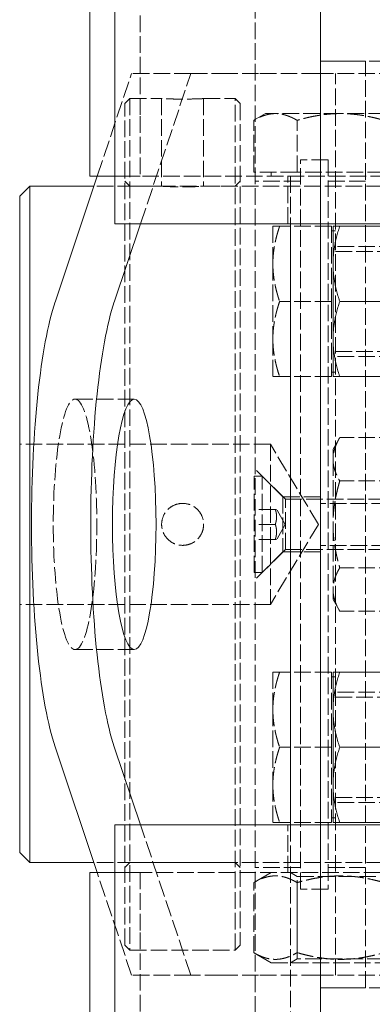
# Model space of a CAD drawing. Units: millimetres. Extents: x 0 to 11880, y 0 to 8400.
# Drawn here: x 4290 to 4360, y 2087 to 2284 of the extents above; entities that cross this region are included whole.
import ezdxf

# ---------------------------------------------------------------- set-up
doc = ezdxf.new("R2010")
doc.units = ezdxf.units.MM
doc.header["$LTSCALE"] = 20
doc.linetypes.add('DASHED', pattern=[0.2068, 0.1655, -0.0413])
doc.layers.add('Hidden (ISO)', color=7, linetype='DASHED', lineweight=18, true_color=0x808000)
doc.layers.add('Visible (ISO)', color=7, linetype='Continuous', lineweight=18)

msp = doc.modelspace()

# ---------------------------------------------------------------- linework, layer by layer
at = {"layer": 'Hidden (ISO)'}
for p, q in [((4313.81, 2342.62), (4313.81, 2264.62)), ((4336.81, 2308.12), (4336.81, 2058.12)), ((4349.81, 2308.12), (4349.81, 2058.12)), ((4349.81, 2058.12), (4349.81, 2308.12)), ((4453.81, 2275.62), (4349.81, 2275.62)), ((4349.81, 2275.62), (4358.81, 2275.62)), ((4358.81, 2090.62), (4358.81, 2275.62)), ((4305.26, 2252.62), (4312.13, 2273.12)), ((4323.95, 2273.12), (4312.13, 2273.12)), ((4313.9, 2243.12), (4323.95, 2273.12)), ((4323.95, 2273.12), (4330.03, 2273.12)), ((4330.03, 2273.12), (4337.74, 2273.12)), ((4337.74, 2273.12), (4349.02, 2273.12)), ((4364.81, 2273.12), (4349.02, 2273.12)), ((4352.81, 2093.12), (4352.81, 2273.12)), ((4310.81, 2267.12), (4311.81, 2268.12)), ((4310.81, 2099.12), (4310.81, 2267.12)), ((4311.81, 2268.12), (4311.81, 2098.12)), ((4311.81, 2268.12), (4318.12, 2268.12)), ((4318.12, 2268.12), (4318.12, 2250.62)), ((4326.5, 2268.12), (4326.5, 2250.62)), ((4326.5, 2268.12), (4332.81, 2268.12)), ((4332.81, 2098.12), (4332.81, 2268.12)), ((4333.81, 2267.12), (4332.81, 2268.12)), ((4333.81, 2267.12), (4333.81, 2099.12)), ((4313.81, 2264.62), (4313.81, 2252.62)), ((4338.81, 2265.12), (4336.49, 2263.78)), ((4340.82, 2265.12), (4338.81, 2265.12)), ((4353.81, 2265.12), (4340.82, 2265.12)), ((4366.8, 2265.12), (4353.81, 2265.12)), ((4336.49, 2253.42), (4336.49, 2263.78)), ((4345.15, 2253.42), (4345.15, 2263.78)), ((4345.81, 2110.32), (4345.81, 2255.92)), ((4351.31, 2255.92), (4345.81, 2255.92)), ((4351.31, 2255.92), (4351.31, 2110.32)), ((4308.81, 2252.62), (4313.81, 2252.62)), ((6886.04, 2252.62), (4308.81, 2252.62)), ((4345.15, 2253.42), (4336.49, 2253.42)), ((4339.96, 2253.42), (4339.96, 2252.62)), ((4343.31, 2243.12), (4343.31, 2252.62)), ((4343.81, 2252.62), (4343.81, 2243.12)), ((4362.47, 2253.42), (4345.15, 2253.42)), ((4469.81, 2250.62), (4304.59, 2250.62)), ((4311.81, 2250.62), (4310.81, 2251.62)), ((4311.81, 2250.62), (4318.12, 2250.62)), ((4326.5, 2250.62), (4332.81, 2250.62)), ((4332.81, 2250.62), (4333.81, 2251.62)), ((4345.81, 2251.62), (4336.81, 2251.62)), ((4358.81, 2251.62), (4351.31, 2251.62)), ((4340.31, 2242.62), (4340.31, 2235.12)), ((4352.01, 2242.62), (4341.65, 2242.62)), ((4352.01, 2242.62), (4352.01, 2227.62)), ((4352.01, 2241.71), (4352.81, 2241.71)), ((4364.81, 2238.62), (4352.81, 2238.62)), ((4352.81, 2237.62), (4365.61, 2237.62)), ((4340.31, 2235.12), (4340.31, 2220.12)), ((4352.01, 2227.62), (4341.65, 2227.62)), ((4352.01, 2227.62), (4352.01, 2212.62)), ((4340.31, 2220.12), (4340.31, 2212.62)), ((4352.81, 2217.62), (4365.61, 2217.62)), ((4364.81, 2216.62), (4352.81, 2216.62)), ((4352.01, 2213.52), (4352.81, 2213.52)), ((4352.01, 2212.62), (4341.65, 2212.62)), ((4312.66, 2208.12), (4300.85, 2208.12)), ((4352.31, 2198.12), (4353.65, 2200.44)), ((4364.81, 2200.44), (4353.65, 2200.44)), ((4339.81, 2199.12), (4289.81, 2199.12)), ((4339.81, 2199.12), (4339.81, 2167.12)), ((4349.42, 2183.12), (4339.81, 2199.12)), ((4352.31, 2198.12), (4352.31, 2196.11)), ((4352.31, 2196.11), (4352.31, 2183.12)), ((4342.31, 2188.62), (4336.81, 2194.12)), ((4336.61, 2173.51), (4336.61, 2192.73)), ((4336.61, 2192.73), (4338.2, 2192.73)), ((4338.2, 2173.51), (4338.2, 2192.73)), ((4342.81, 2188.12), (4338.2, 2192.73)), ((4364.81, 2191.78), (4353.65, 2191.78)), ((4342.31, 2188.62), (4342.31, 2177.62)), ((4349.81, 2188.62), (4342.31, 2188.62)), ((4342.81, 2178.12), (4342.81, 2188.12)), ((4342.81, 2188.12), (4365.69, 2188.12)), ((4340.79, 2186.12), (4336.61, 2186.12)), ((4340.79, 2186.12), (4341.06, 2186.12)), ((4342.79, 2183.12), (4341.06, 2186.12)), ((4379.81, 2187.31), (4349.81, 2187.31)), ((4340.79, 2183.12), (4336.61, 2183.12)), ((4349.42, 2183.12), (4339.81, 2167.12)), ((4342.79, 2183.12), (4341.06, 2180.12)), ((4352.31, 2183.12), (4352.31, 2170.13)), ((4340.79, 2180.12), (4336.61, 2180.12)), ((4341.06, 2180.12), (4340.79, 2180.12)), ((4342.81, 2178.12), (4338.2, 2173.51)), ((4342.81, 2178.12), (4365.69, 2178.12)), ((4379.81, 2178.93), (4349.81, 2178.93)), ((4342.31, 2177.62), (4336.81, 2172.12)), ((4349.81, 2177.62), (4342.31, 2177.62)), ((4364.81, 2174.46), (4353.65, 2174.46)), ((4336.61, 2173.51), (4338.2, 2173.51)), ((4352.31, 2170.13), (4352.31, 2168.12)), ((4352.31, 2168.12), (4353.65, 2165.8)), ((4339.81, 2167.12), (4289.81, 2167.12)), ((4364.81, 2165.8), (4353.65, 2165.8)), ((4312.66, 2158.12), (4300.85, 2158.12)), ((4340.31, 2153.62), (4340.31, 2146.12)), ((4352.01, 2153.62), (4341.65, 2153.62)), ((4352.01, 2153.62), (4352.01, 2138.62)), ((4352.01, 2152.71), (4352.81, 2152.71)), ((4364.81, 2149.62), (4352.81, 2149.62)), ((4352.81, 2148.62), (4365.61, 2148.62)), ((4340.31, 2146.12), (4340.31, 2131.12)), ((4352.01, 2138.62), (4341.65, 2138.62)), ((4352.01, 2138.62), (4352.01, 2123.62)), ((4340.31, 2131.12), (4340.31, 2123.62)), ((4352.81, 2128.62), (4365.61, 2128.62)), ((4364.81, 2127.62), (4352.81, 2127.62)), ((4323.95, 2093.12), (4313.9, 2123.12)), ((4352.01, 2123.62), (4341.65, 2123.62)), ((4343.31, 2113.62), (4343.31, 2123.12)), ((4343.81, 2123.12), (4343.81, 2074.15)), ((4352.01, 2124.52), (4352.81, 2124.52)), ((4469.81, 2115.62), (4304.59, 2115.62)), ((4311.81, 2115.62), (4310.81, 2114.62)), ((4311.81, 2115.62), (4332.81, 2115.62)), ((4332.81, 2115.62), (4333.81, 2114.62)), ((4312.13, 2093.12), (4305.26, 2113.62)), ((4313.81, 2113.62), (4308.81, 2113.62)), ((4308.81, 2113.62), (6886.04, 2113.62)), ((4313.81, 2113.62), (4313.81, 2101.62)), ((4339.96, 2113.62), (4336.49, 2111.61)), ((4345.81, 2114.62), (4336.81, 2114.62)), ((4345.16, 2112.84), (4343.81, 2113.62)), ((4358.81, 2114.62), (4351.31, 2114.62)), ((4336.49, 2097.62), (4336.49, 2111.61)), ((4345.15, 2097.62), (4345.15, 2111.61)), ((4345.16, 2112.84), (4362.46, 2112.84)), ((4345.16, 2096.4), (4345.16, 2112.84)), ((4351.31, 2110.32), (4345.81, 2110.32)), ((4313.81, 2101.62), (4313.81, 2023.62)), ((4310.81, 2099.12), (4311.81, 2098.12)), ((4311.81, 2098.12), (4332.81, 2098.12)), ((4333.81, 2099.12), (4332.81, 2098.12)), ((4339.96, 2095.62), (4336.49, 2097.62)), ((4339.96, 2095.62), (4367.66, 2095.62)), ((4345.16, 2096.4), (4343.81, 2095.62)), ((4362.46, 2096.4), (4345.16, 2096.4)), ((4323.95, 2093.12), (4312.13, 2093.12)), ((4330.03, 2093.12), (4323.95, 2093.12)), ((4330.03, 2093.12), (4337.74, 2093.12)), ((4337.74, 2093.12), (4349.02, 2093.12)), ((4364.81, 2093.12), (4349.02, 2093.12)), ((4453.81, 2090.62), (4349.81, 2090.62)), ((4349.81, 2090.62), (4358.81, 2090.62))]:
    msp.add_line(p, q, dxfattribs=at)
msp.add_ellipse((4300.85, 2183.12), major_axis=(0, 25), ratio=0.173648, dxfattribs=at)
for points, knots in [([(4326.5, 2268.12), (4326.5, 2268.12), (4326.39, 2268.11), (4325.96, 2268.09), (4325.64, 2268.08), (4324.9, 2268.05), (4324.43, 2268.04), (4323.4, 2268.02), (4322.83, 2268.01), (4321.78, 2268.01), (4321.22, 2268.02), (4320.19, 2268.04), (4319.72, 2268.05), (4318.98, 2268.08), (4318.65, 2268.09), (4318.23, 2268.11), (4318.12, 2268.12), (4318.12, 2268.12)], [0.631135, 0.631135, 0.631135, 0.631135, 0.788919, 0.788919, 0.946703, 0.946703, 1.104486, 1.104486, 1.26227, 1.26227, 1.420054, 1.420054, 1.577838, 1.577838, 1.735622, 1.735622, 1.893405, 1.893405, 1.893405, 1.893405]), ([(4318.12, 2250.62), (4318.12, 2250.62), (4318.23, 2250.61), (4318.65, 2250.59), (4318.98, 2250.57), (4319.72, 2250.54), (4320.19, 2250.52), (4321.22, 2250.49), (4321.78, 2250.49), (4322.83, 2250.49), (4323.4, 2250.49), (4324.43, 2250.52), (4324.9, 2250.54), (4325.64, 2250.57), (4325.96, 2250.59), (4326.39, 2250.61), (4326.5, 2250.62), (4326.5, 2250.62)], [0.631199, 0.631199, 0.631199, 0.631199, 0.788999, 0.788999, 0.946799, 0.946799, 1.104599, 1.104599, 1.262399, 1.262399, 1.420199, 1.420199, 1.577999, 1.577999, 1.735799, 1.735799, 1.893598, 1.893598, 1.893598, 1.893598]), ([(4322.31, 2187.31), (4322.83, 2187.31), (4323.4, 2187.2), (4324.43, 2186.77), (4324.9, 2186.45), (4325.64, 2185.71), (4325.96, 2185.24), (4326.39, 2184.2), (4326.5, 2183.64), (4326.5, 2182.59), (4326.39, 2182.03), (4325.96, 2181), (4325.64, 2180.53), (4324.9, 2179.78), (4324.43, 2179.46), (4323.4, 2179.03), (4322.83, 2178.93), (4321.78, 2178.93), (4321.22, 2179.03), (4320.19, 2179.46), (4319.72, 2179.78), (4318.98, 2180.53), (4318.65, 2181), (4318.23, 2182.03), (4318.12, 2182.59), (4318.12, 2183.64), (4318.23, 2184.2), (4318.65, 2185.24), (4318.98, 2185.71), (4319.72, 2186.45), (4320.19, 2186.77), (4321.22, 2187.2), (4321.78, 2187.31), (4322.31, 2187.31)], [0, 0, 0, 0, 0.157784, 0.157784, 0.315568, 0.315568, 0.473351, 0.473351, 0.631135, 0.631135, 0.788919, 0.788919, 0.946703, 0.946703, 1.104486, 1.104486, 1.26227, 1.26227, 1.420054, 1.420054, 1.577838, 1.577838, 1.735622, 1.735622, 1.893405, 1.893405, 2.051189, 2.051189, 2.208973, 2.208973, 2.366757, 2.366757, 2.524541, 2.524541, 2.524541, 2.524541])]:
    msp.add_open_spline(points, degree=3, knots=knots, dxfattribs=at)
for points, weights in [([(4340.82, 2265.12), (4338.81, 2265.12), (4336.49, 2263.78)], [1, 1.0379548493, 1]), ([(4345.15, 2263.78), (4342.83, 2265.12), (4340.82, 2265.12)], [1, 1.0379548493, 1]), ([(4353.81, 2265.12), (4349.79, 2265.12), (4345.15, 2263.78)], [1, 1.0379548493, 1]), ([(4362.47, 2263.78), (4357.83, 2265.12), (4353.81, 2265.12)], [1, 1.0379548493, 1]), ([(4340.31, 2242.62), (4340.31, 2242.62), (4341.65, 2242.62)], [1, 1.0379548493, 1]), ([(4341.65, 2242.62), (4340.31, 2238.6), (4340.31, 2235.12)], [1, 1.0379548493, 1]), ([(4340.31, 2235.12), (4340.31, 2231.64), (4341.65, 2227.62)], [1, 1.0379548493, 1]), ([(4341.65, 2227.62), (4340.31, 2223.6), (4340.31, 2220.12)], [1, 1.0379548493, 1]), ([(4340.31, 2220.12), (4340.31, 2216.64), (4341.65, 2212.62)], [1, 1.0379548493, 1]), ([(4341.65, 2212.62), (4340.31, 2212.62), (4340.31, 2212.62)], [1, 1.0379548493, 1]), ([(4353.65, 2200.44), (4352.31, 2198.12), (4352.31, 2196.11)], [1.00155921363, 1.03875964853, 1]), ([(4352.31, 2196.11), (4352.31, 2194.1), (4353.65, 2191.78)], [1, 1.03876271717, 1.00155332275]), ([(4353.65, 2191.78), (4352.31, 2187.14), (4352.31, 2183.12)], [1.00155332275, 1.03876271717, 1]), ([(4340.79, 2183.12), (4341.29, 2184.62), (4340.79, 2186.12)], [1, 1.15470053838, 1]), ([(4340.79, 2180.12), (4341.29, 2181.62), (4340.79, 2183.12)], [1, 1.15470053838, 1]), ([(4352.31, 2183.12), (4352.31, 2179.1), (4353.65, 2174.46)], [1, 1.03876271717, 1.00155332275]), ([(4353.65, 2174.46), (4352.31, 2172.14), (4352.31, 2170.13)], [1.00155332275, 1.03876271717, 1]), ([(4352.31, 2170.13), (4352.31, 2168.12), (4353.65, 2165.8)], [1, 1.03875964853, 1.00155921363]), ([(4340.31, 2153.62), (4340.31, 2153.62), (4341.65, 2153.62)], [1, 1.0379548493, 1]), ([(4341.65, 2153.62), (4340.31, 2149.6), (4340.31, 2146.12)], [1, 1.0379548493, 1]), ([(4340.31, 2146.12), (4340.31, 2142.64), (4341.65, 2138.62)], [1, 1.0379548493, 1]), ([(4341.65, 2138.62), (4340.31, 2134.6), (4340.31, 2131.12)], [1, 1.0379548493, 1]), ([(4340.31, 2131.12), (4340.31, 2127.64), (4341.65, 2123.62)], [1, 1.0379548493, 1]), ([(4341.65, 2123.62), (4340.31, 2123.62), (4340.31, 2123.62)], [1, 1.0379548493, 1]), ([(4345.15, 2111.61), (4340.82, 2114.11), (4336.49, 2111.61)], [1, 1.15470053838, 1]), ([(4362.47, 2111.61), (4353.81, 2114.11), (4345.15, 2111.61)], [1, 1.15470053838, 1]), ([(4336.49, 2097.62), (4340.82, 2095.12), (4345.15, 2097.62)], [1, 1.15470053838, 1]), ([(4345.15, 2097.62), (4353.81, 2095.12), (4362.47, 2097.62)], [1, 1.15470053838, 1])]:
    msp.add_rational_spline(points, weights, degree=2, dxfattribs=at)
at = {"layer": 'Visible (ISO)'}
for p, q in [((4308.81, 2243.12), (4308.81, 2343.12)), ((4303.81, 2264.62), (4303.81, 2342.62)), ((4303.81, 2252.62), (4303.81, 2264.62)), ((4296.85, 2227.51), (4305.26, 2252.62)), ((4303.81, 2252.62), (4308.81, 2252.62)), ((4289.81, 2248.62), (4291.81, 2250.62)), ((4291.81, 2250.62), (4291.81, 2115.62)), ((4304.59, 2250.62), (4291.81, 2250.62)), ((4289.81, 2117.62), (4289.81, 2248.62)), ((4308.67, 2227.51), (4313.9, 2243.12)), ((4308.81, 2243.12), (4364.81, 2243.12)), ((4343.81, 2243.12), (4343.81, 2123.12)), ((4352.31, 2242.62), (4352.31, 2235.12)), ((4364.81, 2242.62), (4353.65, 2242.62)), ((4352.31, 2235.12), (4352.31, 2220.12)), ((4364.81, 2227.62), (4353.65, 2227.62)), ((4352.31, 2220.12), (4352.31, 2212.62)), ((4364.81, 2212.62), (4353.65, 2212.62)), ((4352.31, 2153.62), (4352.31, 2146.12)), ((4364.81, 2153.62), (4353.65, 2153.62)), ((4352.31, 2146.12), (4352.31, 2131.12)), ((4305.26, 2113.62), (4296.85, 2138.72)), ((4313.9, 2123.12), (4308.67, 2138.72)), ((4364.81, 2138.62), (4353.65, 2138.62)), ((4352.31, 2131.12), (4352.31, 2123.62)), ((4308.81, 2123.12), (4364.81, 2123.12)), ((4308.81, 2023.12), (4308.81, 2123.12)), ((4364.81, 2123.62), (4353.65, 2123.62)), ((4289.81, 2117.62), (4291.81, 2115.62)), ((4304.59, 2115.62), (4291.81, 2115.62)), ((4308.81, 2113.62), (4303.81, 2113.62)), ((4303.81, 2101.62), (4303.81, 2113.62)), ((4303.81, 2023.62), (4303.81, 2101.62))]:
    msp.add_line(p, q, dxfattribs=at)
for centre in [(4300.85, 2183.12), (4312.66, 2183.12)]:
    msp.add_ellipse(centre, major_axis=(0, 50), ratio=0.173648, start_param=0.478123, end_param=2.663469, dxfattribs=at)
msp.add_ellipse((4312.66, 2183.12), major_axis=(0, 25), ratio=0.173648, dxfattribs=at)
for points, weights in [([(4352.31, 2242.62), (4352.31, 2242.62), (4353.65, 2242.62)], [1, 1.03876271717, 1.00155332275]), ([(4353.65, 2242.62), (4352.31, 2238.6), (4352.31, 2235.12)], [1.00155332275, 1.03876271717, 1]), ([(4352.31, 2235.12), (4352.31, 2231.64), (4353.65, 2227.62)], [1, 1.03875964853, 1.00155921363]), ([(4353.65, 2227.62), (4352.31, 2223.6), (4352.31, 2220.12)], [1.00155921363, 1.03875964853, 1]), ([(4352.31, 2220.12), (4352.31, 2216.64), (4353.65, 2212.62)], [1, 1.03876271717, 1.00155332275]), ([(4353.65, 2212.62), (4352.31, 2212.62), (4352.31, 2212.62)], [1.00155332275, 1.03876271717, 1]), ([(4352.31, 2153.62), (4352.31, 2153.62), (4353.65, 2153.62)], [1, 1.03876271717, 1.00155332275]), ([(4353.65, 2153.62), (4352.31, 2149.6), (4352.31, 2146.12)], [1.00155332275, 1.03876271717, 1]), ([(4352.31, 2146.12), (4352.31, 2142.64), (4353.65, 2138.62)], [1, 1.03875964853, 1.00155921363]), ([(4353.65, 2138.62), (4352.31, 2134.6), (4352.31, 2131.12)], [1.00155921363, 1.03875964853, 1]), ([(4352.31, 2131.12), (4352.31, 2127.64), (4353.65, 2123.62)], [1, 1.03876271717, 1.00155332275]), ([(4353.65, 2123.62), (4352.31, 2123.62), (4352.31, 2123.62)], [1.00155332275, 1.03876271717, 1])]:
    msp.add_rational_spline(points, weights, degree=2, dxfattribs=at)

doc.saveas('drawing.dxf')
